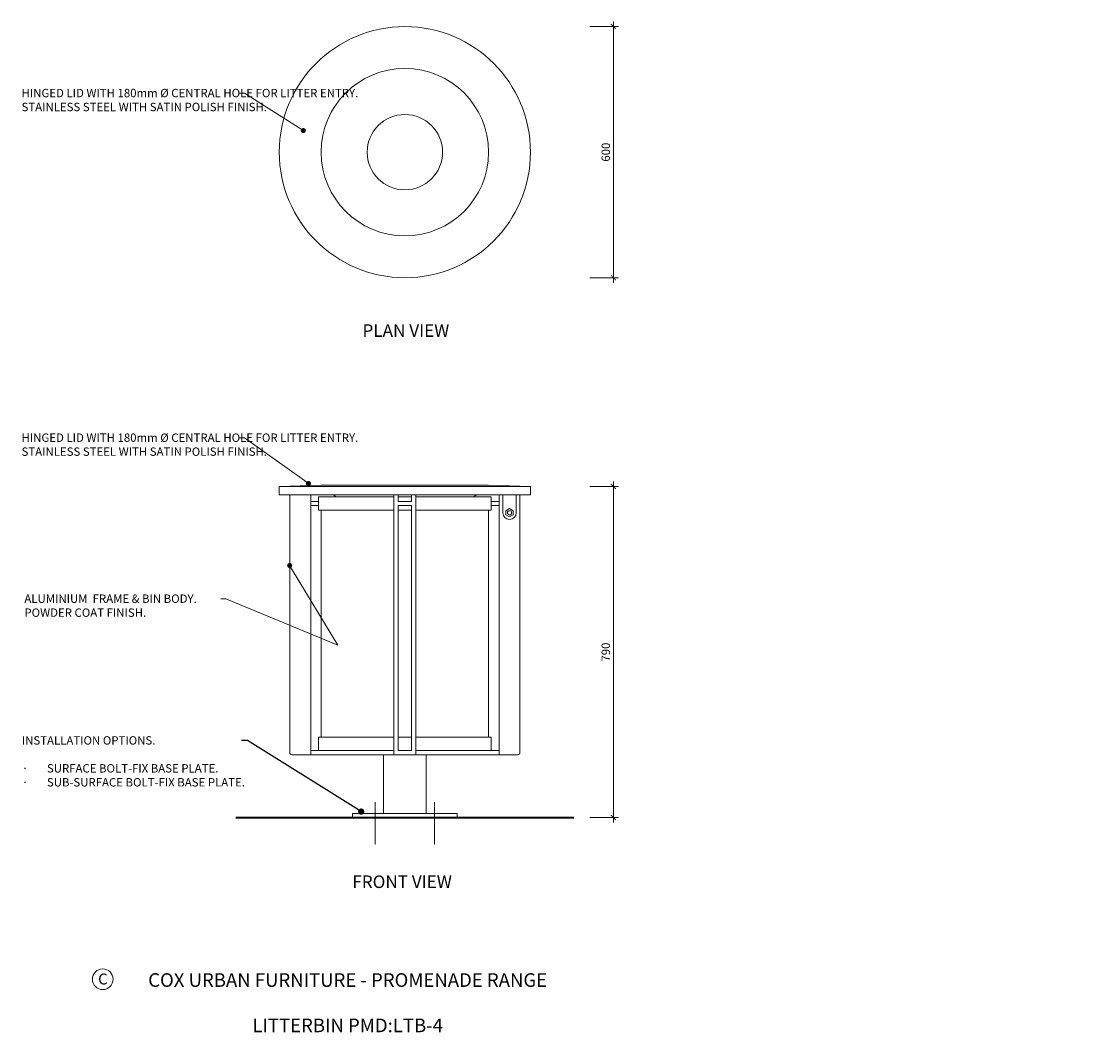
# Model space of a CAD drawing. Units: millimetres. Extents: x 437 to 5583, y 457 to 2872.
import ezdxf
from ezdxf import colors
from ezdxf.entities.mleader import LeaderData, LeaderLine
from ezdxf.math import Vec2, Vec3

# ---------------------------------------------------------------- set-up
doc = ezdxf.new("R2010")
doc.units = ezdxf.units.MM
doc.header["$MEASUREMENT"] = 0
doc.linetypes.add('CENTER', pattern=[2, 1.25, -0.25, 0.25, -0.25])
for name, color, linetype, lineweight in [('Circular SS Lid', 7, 'Continuous', 18), ('Dimensions', 7, 'Continuous', 9), ('Fixings', 7, 'Continuous', 9), ('Furniture', 7, 'Continuous', 18), ('Ground', 7, 'Continuous', 40), ('NOTES', 7, 'Continuous', 9)]:
    doc.layers.add(name, color=color, linetype=linetype, lineweight=lineweight)
doc.styles.add('Annotative', font='arial.ttf')
doc.styles.add('NOTES - 2.0mm', font='arial.ttf', dxfattribs={"height": 2})
doc.styles.add('NOTES - 2.5mm', font='arial.ttf', dxfattribs={"height": 2.5})
doc.styles.add('NOTES - 3.0mm', font='arial.ttf', dxfattribs={"height": 3})
doc.dimstyles.new('Annotative', dxfattribs={"dimscale": 0, "dimtxt": 2.5, "dimasz": 1.5, "dimexe": 1.5, "dimexo": 0.0625, "dimgap": 1, "dimtad": 1, "dimdec": 1, "dimrnd": 0.5, "dimdsep": 46, "dimtxsty": 'Annotative', "dimblk": 'ARCHTICK', "dimcen": 0.09, "dimdle": 1.5, "dimclrd": 256, "dimclre": 256, "dimclrt": 256, "dimadec": 1, "dimazin": 2, "dimtfac": 1, "dimtdec": 1, "dimtofl": 0, "dimtmove": 2, "dimatfit": 2, "dimldrblk": 'DOT', "dimfxl": 7, "dimfxlon": 1, "dimtolj": 1, "dimtzin": 0, "dimlwd": -1, "dimlwe": -1, "dimarcsym": 0})

# ---------------------------------------------------------------- blocks, each defined once
blk = doc.blocks.new('_ArchTick')
at = {"color": 0, "linetype": 'ByBlock', "const_width": 0.15}
blk.add_lwpolyline([(-0.5, -0.5), (0.5, 0.5)], dxfattribs=at)
blk = doc.blocks.new('*D196')
at = {"layer": 'Defpoints', "color": 0, "linetype": 'Continuous', "transparency": 16777216}
for p in [(1353.2, 2859.6), (1353.2, 2259.6), (1851.3, 2259.6)]:
    blk.add_point(p, dxfattribs=at)
at = {"layer": 'Dimensions', "linetype": 'Continuous', "transparency": 16777216}
for p, q in [((1795.3, 2859.6), (1863.3, 2859.6)), ((1795.3, 2259.6), (1863.3, 2259.6))]:
    blk.add_line(p, q, dxfattribs=at)
at = {"layer": 'Dimensions', "transparency": 16777216}
blk.add_line((1851.3, 2871.6), (1851.3, 2247.6), dxfattribs=at)
at = {"layer": 'Dimensions', "linetype": 'Continuous', "transparency": 16777216, "xscale": 12, "yscale": 12, "zscale": 12}
for p, rotation in [((1851.3, 2859.6), 90), ((1851.3, 2259.6), 270)]:
    blk.add_blockref('_ArchTick', p, dxfattribs=dict(at, rotation=rotation))
at = {"layer": 'Dimensions', "linetype": 'Continuous', "transparency": 16777216, "insert": (1833.1, 2559.6), "char_height": 20, "attachment_point": 5, "rotation": 90, "style": 'Annotative'}
blk.add_mtext('\\A1;600', dxfattribs=at)
blk = doc.blocks.new('_Dot')
at = {"color": 0, "linetype": 'ByBlock', "lineweight": -2}
blk.add_line((-0.5, 0), (-1, 0), dxfattribs=at)
at = {"color": 0, "linetype": 'ByBlock', "const_width": 0.5}
blk.add_lwpolyline([(-0.25, 0, 1), (0.25, 0, 1)], format="xyb", close=True, dxfattribs=at)
blk = doc.blocks.new('*D197')
at = {"layer": 'Defpoints', "color": 0, "linetype": 'Continuous', "transparency": 16777216}
for p in [(1653.2, 1760.8), (1478.2, 970.2), (1851.3, 970.2)]:
    blk.add_point(p, dxfattribs=at)
at = {"layer": 'Dimensions', "linetype": 'Continuous', "transparency": 16777216}
for p, q in [((1795.3, 1760.8), (1863.3, 1760.8)), ((1795.3, 970.2), (1863.3, 970.2))]:
    blk.add_line(p, q, dxfattribs=at)
at = {"layer": 'Dimensions', "transparency": 16777216}
blk.add_line((1851.3, 1772.8), (1851.3, 958.2), dxfattribs=at)
at = {"layer": 'Dimensions', "linetype": 'Continuous', "transparency": 16777216, "xscale": 12, "yscale": 12, "zscale": 12}
for p, rotation in [((1851.3, 1760.8), 90), ((1851.3, 970.2), 270)]:
    blk.add_blockref('_ArchTick', p, dxfattribs=dict(at, rotation=rotation))
at = {"layer": 'Dimensions', "linetype": 'Continuous', "transparency": 16777216, "insert": (1833.1, 1365.5), "char_height": 20, "attachment_point": 5, "rotation": 90, "style": 'Annotative'}
blk.add_mtext('\\A1;790', dxfattribs=at)

msp = doc.modelspace()

# ---------------------------------------------------------------- linework, layer by layer
at = {"layer": 'Circular SS Lid'}
for p, q in [((1153.2, 1763.79), (1053.2, 1760.79)), ((1053.2, 1760.79), (1653.2, 1760.79)), ((1053.2, 1740.79), (1053.2, 1760.79)), ((1153.2, 1763.79), (1553.2, 1763.79)), ((1553.2, 1763.79), (1653.2, 1760.79)), ((1653.2, 1760.79), (1653.2, 1740.79)), ((1653.2, 1740.79), (1053.2, 1740.79))]:
    msp.add_line(p, q, dxfattribs=at)
for radius in [300, 200]:
    msp.add_circle((1353.2, 2559.55), radius, dxfattribs=at)
for start, end in [(235.28779, 236.85523), (303.14477, 304.71221)]:
    msp.add_arc((1353.2, 1987.39), 300, start, end, dxfattribs=at)
at = {"layer": 'Dimensions', "linetype": 'CENTER', "lineweight": 9, "ltscale": 3}
for p, q in [((1281.88, 1006.72), (1281.88, 906.1)), ((1423.91, 1006.72), (1423.91, 906.1))]:
    msp.add_line(p, q, dxfattribs=at)
at = {"layer": 'Fixings', "linetype": 'Continuous'}
for p, q in [((1603.2, 1708.21), (1594.54, 1703.21)), ((1594.54, 1703.21), (1594.54, 1693.21)), ((1603.2, 1708.21), (1611.86, 1703.21)), ((1611.86, 1703.21), (1611.86, 1693.21)), ((1594.54, 1693.21), (1603.2, 1688.21)), ((1611.86, 1693.21), (1603.2, 1688.21))]:
    msp.add_line(p, q, dxfattribs=at)
msp.add_circle((1603.2, 1698.21), 5, dxfattribs=at)
at = {"layer": 'Furniture', "linetype": 'Continuous'}
for p, q in [((1078.2, 1740.79), (1078.2, 1125.21)), ((1128.2, 1740.79), (1128.2, 1120.21)), ((1147.2, 1725.21), (1128.2, 1725.21)), ((1147.2, 1704.21), (1147.2, 1736.21)), ((1147.2, 1736.21), (1327.2, 1736.21)), ((1327.2, 1120.21), (1327.2, 1740.79)), ((1337.2, 1725.21), (1337.2, 1740.79)), ((1337.2, 1736.21), (1369.2, 1736.21)), ((1337.2, 1725.21), (1369.2, 1725.21)), ((1369.2, 1725.21), (1369.2, 1740.79)), ((1379.2, 1120.21), (1379.2, 1740.79)), ((1379.2, 1736.21), (1559.2, 1736.21)), ((1559.2, 1704.21), (1559.2, 1736.21)), ((1559.2, 1725.21), (1578.2, 1725.21)), ((1578.2, 1740.79), (1578.2, 1120.21)), ((1587.2, 1698.21), (1587.2, 1740.79)), ((1619.2, 1698.21), (1619.2, 1740.79)), ((1628.2, 1740.79), (1628.2, 1125.21)), ((1147.2, 1715.21), (1128.2, 1715.21)), ((1147.2, 1704.21), (1327.2, 1704.21)), ((1153.2, 1162.21), (1153.2, 1704.21)), ((1337.2, 1130.21), (1337.2, 1715.21)), ((1337.2, 1715.21), (1369.2, 1715.21)), ((1337.2, 1704.21), (1369.2, 1704.21)), ((1369.2, 1130.21), (1369.2, 1715.21)), ((1379.2, 1704.21), (1559.2, 1704.21)), ((1553.2, 1162.21), (1553.2, 1704.21)), ((1559.2, 1715.21), (1578.2, 1715.21)), ((1147.2, 1162.21), (1327.2, 1162.21)), ((1147.2, 1162.21), (1147.2, 1130.21)), ((1337.2, 1162.21), (1369.2, 1162.21)), ((1379.2, 1162.21), (1559.2, 1162.21)), ((1559.2, 1162.21), (1559.2, 1130.21)), ((1083.2, 1120.21), (1623.2, 1120.21)), ((1128.2, 1130.21), (1327.2, 1130.21)), ((1302.35, 1120.21), (1302.35, 980.21)), ((1337.2, 1130.21), (1369.2, 1130.21)), ((1379.2, 1130.21), (1578.2, 1130.21)), ((1404.05, 1120.21), (1404.05, 980.21)), ((1478.2, 980.21), (1228.2, 980.21)), ((1228.2, 980.21), (1228.2, 970.21)), ((1478.2, 980.21), (1478.2, 970.21)), ((1478.2, 970.21), (1228.2, 970.21)), ((1232.2, 970.21), (1337.2, 970.21)), ((1369.2, 970.21), (1379.2, 970.21))]:
    msp.add_line(p, q, dxfattribs=at)
msp.add_circle((1353.2, 2559.55), 90, dxfattribs=at)
for centre, radius, start, end in [((1603.2, 1698.21), 16, 180, 0), ((1083.2, 1125.21), 5, 180, 270), ((1623.2, 1125.21), 5, 270, 0)]:
    msp.add_arc(centre, radius, start, end, dxfattribs=at)
at = {"layer": 'Ground', "lineweight": 40}
msp.add_line((949.04, 970.21), (1756.75, 970.21), dxfattribs=at)
at = {"layer": 'NOTES', "linetype": 'Continuous', "ltscale": 5}
msp.add_circle((631.36, 584.05), 24.76, dxfattribs=at)

# ---------------------------------------------------------------- texts
at = {"layer": 'NOTES', "linetype": 'Continuous', "char_height": 30, "attachment_point": 1, "style": 'NOTES - 3.0mm'}
for s, width, insert in [('PLAN VIEW', 275.519, (1251.87, 2148.43)), ('FRONT VIEW', 316.9628, (1227.66, 831.93))]:
    msp.add_mtext_dynamic_manual_height_columns(s, width=width, gutter_width=250, heights=[0], dxfattribs=dict(at, insert=insert))
at = {"layer": 'NOTES', "linetype": 'Continuous', "ltscale": 5, "style": 'NOTES - 2.5mm'}
for s, width, insert, char_height, attachment_point in [('C', 37.799, (620.41, 597.55), 26, 1), ('COX URBAN FURNITURE - PROMENADE RANGE\\P\\PLITTERBIN PMD:LTB-4', 1078.6815, (1216.46, 527.93), 32.5, 5)]:
    msp.add_mtext_dynamic_manual_height_columns(s, width=width, gutter_width=162.5, heights=[0], dxfattribs=dict(at, insert=insert, char_height=char_height, attachment_point=attachment_point))

# ---------------------------------------------------------------- dimensions: what is measured, and where the dimension line sits
at = {"layer": 'Dimensions', "linetype": 'Continuous'}
dim = msp.add_linear_dim(base=(1851.28, 2259.55), p1=(1353.2, 2859.55), p2=(1353.2, 2259.55), angle=90, dimstyle='Annotative', dxfattribs=at)
dim.commit()
dim.dimension.update_dxf_attribs({"geometry": '*D196', "text_midpoint": (1833.07, 2559.55)})
dim = msp.add_linear_dim(base=(1851.28, 970.21), p1=(1653.2, 1760.79), p2=(1478.2, 970.21), angle=90, text='790', dimstyle='Annotative', dxfattribs=at)
dim.commit()
dim.dimension.update_dxf_attribs({"geometry": '*D197', "text_midpoint": (1833.07, 1365.5)})

# ---------------------------------------------------------------- leaders
at = {"linetype": 'Continuous', "ltscale": 5}
ml = msp.add_multileader_mtext('Standard', dxfattribs=at)
ml.set_content('INSTALLATION OPTIONS.\\P\\P\\pxi-3,l3,t3;{\\fSymbol|b0|i0|c2|p18;·^I}SURFACE BOLT-FIX BASE PLATE.\\P{\\fSymbol|b0|i0|c2|p18;·^I}SUB-SURFACE BOLT-FIX BASE PLATE.', color=256, style='NOTES - 2.0mm')
ml.set_leader_properties(color=256, linetype='ByLayer', lineweight=-1)
ml.set_arrow_properties(name='DOT')
ml.build(insert=Vec2(0, 0))
ml.multileader.update_dxf_attribs({"dogleg_length": 1.5, "arrow_head_size": 15, "scale": 10})
ctx = ml.context
ctx.base_point, ctx.scale, ctx.char_height, ctx.arrow_head_size, ctx.landing_gap_size, ctx.plane_origin = Vec3(428.02, 1154.48), 10, 20, 15, 10, Vec3(231.54, 977.25)
notes = []
notes.append((ctx, [(0, (1, 1, 0), (977.52, 1154.48), (-1, 0), 15, [(0, [(1248.85, 984.46)], 0, [])])]))
ctx.mtext.insert, ctx.mtext.width, ctx.mtext.flow_direction = Vec3(438.02, 1164.48), 514.5011, 5
at = {"layer": 'NOTES'}
ml = msp.add_multileader_mtext('Standard', dxfattribs=at)
ml.set_content('HINGED LID WITH 180mm %%C CENTRAL HOLE FOR LITTER ENTRY.\\PSTAINLESS STEEL WITH SATIN POLISH FINISH.', color=256, style='NOTES - 2.5mm')
ml.set_leader_properties(color=256, linetype='ByLayer', lineweight=-1)
ml.set_arrow_properties(name='DOT')
ml.build(insert=Vec2(0, 0))
ml.multileader.update_dxf_attribs({"dogleg_length": 1.5, "arrow_head_size": 12, "scale": 8})
ctx = ml.context
ctx.base_point, ctx.scale, ctx.char_height, ctx.arrow_head_size, ctx.landing_gap_size, ctx.plane_origin = Vec3(429.37, 2700.62), 8, 20, 12, 8, Vec3(79.12, 2562.16)
notes.append((ctx, [(0, (1, 1, 0), (970.16, 2700.62), (-1, 0), 12, [(0, [(1110.57, 2611.17)], 0, [])])]))
ctx.mtext.insert, ctx.mtext.width, ctx.mtext.flow_direction = Vec3(437.37, 2710.79), 512.792, 5
ml = msp.add_multileader_mtext('Standard', dxfattribs=at)
ml.set_content('HINGED LID WITH 180mm %%C CENTRAL HOLE FOR LITTER ENTRY.\\PSTAINLESS STEEL WITH SATIN POLISH FINISH.', color=256, style='NOTES - 2.5mm')
ml.set_leader_properties(color=256, linetype='ByLayer', lineweight=-1)
ml.set_arrow_properties(name='DOT')
ml.build(insert=Vec2(0, 0))
ml.multileader.update_dxf_attribs({"dogleg_length": 1.5, "arrow_head_size": 12, "scale": 8})
ctx = ml.context
ctx.base_point, ctx.scale, ctx.char_height, ctx.arrow_head_size, ctx.landing_gap_size, ctx.plane_origin = Vec3(429.37, 1877.42), 8, 20, 12, 8, Vec3(79.12, 1738.96)
notes.append((ctx, [(0, (1, 1, 0), (970.16, 1877.42), (-1, 0), 12, [(0, [(1122.87, 1768.1)], 0, [])])]))
ctx.mtext.insert, ctx.mtext.width, ctx.mtext.flow_direction = Vec3(437.37, 1887.59), 512.792, 5
ml = msp.add_multileader_mtext('Standard', dxfattribs=at)
ml.set_content('ALUMINIUM  FRAME & BIN BODY.\\PPOWDER COAT FINISH.', color=256, style='NOTES - 2.5mm')
ml.set_leader_properties(color=256, linetype='ByLayer', lineweight=-1)
ml.set_arrow_properties(name='DOT')
ml.build(insert=Vec2(0, 0))
ml.multileader.update_dxf_attribs({"dogleg_length": 1.5, "arrow_head_size": 12, "scale": 8})
ctx = ml.context
ctx.base_point, ctx.scale, ctx.char_height, ctx.arrow_head_size, ctx.landing_gap_size, ctx.plane_origin = Vec3(436.21, 1492.85), 8, 20, 12, 8, Vec3(79.12, 1353.05)
notes.append((ctx, [(0, (1, 1, 0), (925.47, 1492.85), (-1, 0), 12, [(1, [(1077.95, 1572.22), (1192.82, 1382.11)], 0, [])])]))
ctx.mtext.insert, ctx.mtext.width, ctx.mtext.flow_direction = Vec3(444.21, 1503.02), 461.2592, 5
for ctx, leaders in notes:
    for number, flags, end, landing, length, lines in leaders:
        leader = LeaderData()
        leader.index, (leader.has_last_leader_line, leader.has_dogleg_vector, leader.attachment_direction) = number, flags
        leader.last_leader_point, leader.dogleg_vector, leader.dogleg_length = Vec3(end), Vec3(landing), length
        for number, points, colour, breaks in lines:
            line = LeaderLine()
            line.index, line.vertices, line.color, line.breaks = number, Vec3.list(points), colors.encode_raw_color(colour), breaks
            leader.lines.append(line)
        ctx.leaders.append(leader)

doc.saveas('drawing.dxf')
